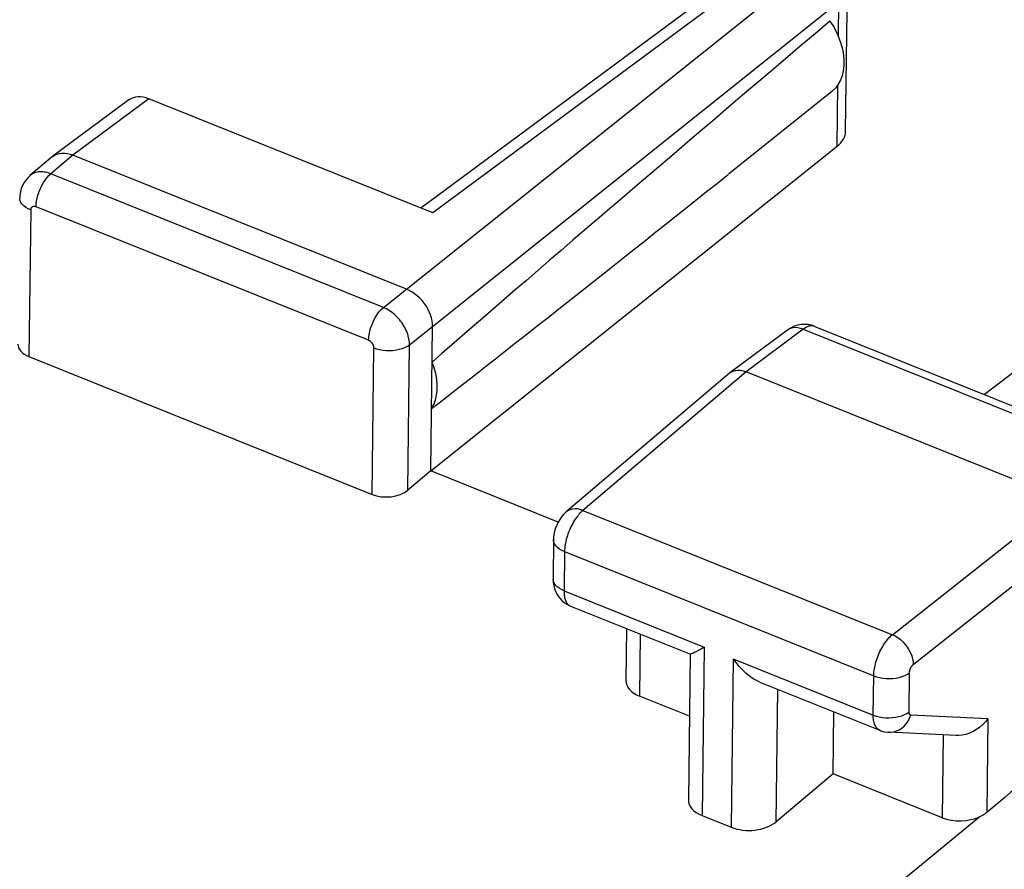
# Model space of a CAD drawing. Units: inches. Extents: x 85.5 to 124.7, y 120.5 to 176.6.
# Drawn here: x 100 to 107.6, y 159.5 to 166.1 of the extents above; entities that cross this region are included whole.
import ezdxf

# ---------------------------------------------------------------- set-up
doc = ezdxf.new("R2010")
doc.units = ezdxf.units.IN
doc.header["$MEASUREMENT"] = 0
doc.layers.add('ASSI', color=7, linetype='Continuous')

# ---------------------------------------------------------------- blocks, each defined once
blk = doc.blocks.new('block 74')
at = {"layer": 'ASSI', "color": 7, "lineweight": 25, "true_color": 0xffffff}
blk.add_lwpolyline([(100.8604, 165.451), (100.2728, 165.0157)], dxfattribs=at)
blk = doc.blocks.new('block 75')
at = {"layer": 'ASSI', "color": 7, "lineweight": 25, "true_color": 0xffffff}
blk.add_lwpolyline([(101.0153, 165.4597), (100.4276, 165.0244)], dxfattribs=at)
blk = doc.blocks.new('block 77')
at = {"layer": 'ASSI', "color": 7, "lineweight": 25, "true_color": 0xffffff}
blk.add_lwpolyline([(100.2728, 165.0157), (100.2748, 165.0172), (100.2899, 165.0262), (100.3065, 165.0331)], dxfattribs=at)
blk = doc.blocks.new('block 86')
at = {"layer": 'ASSI', "color": 7, "lineweight": 25, "true_color": 0xffffff}
blk.add_lwpolyline([(100.0965, 164.8661), (100.0821, 164.8528), (100.0654, 164.8339), (100.0508, 164.8132), (100.0387, 164.7907), (100.029, 164.7669), (100.0219, 164.7417), (100.0177, 164.7157), (100.0165, 164.6937)], dxfattribs=at)
blk = doc.blocks.new('block 87')
at = {"layer": 'ASSI', "color": 7, "lineweight": 25, "true_color": 0xffffff}
blk.add_lwpolyline([(100.2667, 165.0109), (100.0961, 164.8658)], dxfattribs=at)
blk = doc.blocks.new('block 88')
at = {"layer": 'ASSI', "color": 7, "lineweight": 25, "true_color": 0xffffff}
blk.add_lwpolyline([(100.4276, 165.0244), (100.2579, 164.88)], dxfattribs=at)
blk = doc.blocks.new('block 91')
at = {"layer": 'ASSI', "color": 7, "lineweight": 25, "true_color": 0xffffff}
blk.add_lwpolyline([(100.2667, 165.0109), (100.2728, 165.0157)], dxfattribs=at)
blk = doc.blocks.new('block 92')
at = {"layer": 'ASSI', "color": 7, "lineweight": 25, "true_color": 0xffffff}
blk.add_lwpolyline([(105.7743, 166.5808), (103.1198, 164.6144)], dxfattribs=at)
blk = doc.blocks.new('block 93')
at = {"layer": 'ASSI', "color": 7, "lineweight": 25, "true_color": 0xffffff}
blk.add_lwpolyline([(105.9281, 166.5887), (103.2127, 164.5771)], dxfattribs=at)
blk = doc.blocks.new('block 94')
at = {"layer": 'ASSI', "color": 7, "lineweight": 25, "true_color": 0xffffff}
blk.add_lwpolyline([(106.0342, 163.709), (106.0078, 163.7006), (105.9829, 163.689), (105.96, 163.6749), (105.9546, 163.671)], dxfattribs=at)
blk = doc.blocks.new('block 107')
at = {"layer": 'ASSI', "color": 7, "lineweight": 25, "true_color": 0xffffff}
blk.add_lwpolyline([(103.1968, 162.5822), (103.0182, 162.4326)], dxfattribs=at)
blk = doc.blocks.new('block 108')
at = {"layer": 'ASSI', "color": 7, "lineweight": 25, "true_color": 0xffffff}
blk.add_lwpolyline([(103.008, 163.988), (106.1503, 166.4994)], dxfattribs=at)
blk = doc.blocks.new('block 109')
at = {"layer": 'ASSI', "color": 7, "lineweight": 25, "true_color": 0xffffff}
blk.add_lwpolyline([(103.2103, 163.699), (106.3526, 166.2104)], dxfattribs=at)
blk = doc.blocks.new('block 110')
at = {"layer": 'ASSI', "color": 7, "lineweight": 25, "true_color": 0xffffff}
blk.add_lwpolyline([(103.1968, 162.5822), (106.339, 165.0936)], dxfattribs=at)
blk = doc.blocks.new('block 111')
at = {"layer": 'ASSI', "color": 7, "lineweight": 25, "true_color": 0xffffff}
blk.add_lwpolyline([(106.2958, 165.5135), (105.4997, 164.8782)], dxfattribs=at)
blk = doc.blocks.new('block 112')
at = {"layer": 'ASSI', "color": 7, "lineweight": 25, "true_color": 0xffffff}
blk.add_lwpolyline([(105.5055, 163.3381), (105.5104, 163.342)], dxfattribs=at)
blk = doc.blocks.new('block 113')
at = {"layer": 'ASSI', "color": 7, "lineweight": 25, "true_color": 0xffffff}
blk.add_lwpolyline([(102.8296, 163.8471), (103.008, 163.988)], dxfattribs=at)
blk = doc.blocks.new('block 114')
at = {"layer": 'ASSI', "color": 7, "lineweight": 25, "true_color": 0xffffff}
blk.add_lwpolyline([(103.0319, 163.5581), (103.2103, 163.699)], dxfattribs=at)
blk = doc.blocks.new('block 117')
at = {"layer": 'ASSI', "color": 7, "lineweight": 25, "true_color": 0xffffff}
blk.add_lwpolyline([(105.9545, 163.671), (105.5104, 163.342)], dxfattribs=at)
blk = doc.blocks.new('block 118')
at = {"layer": 'ASSI', "color": 7, "lineweight": 25, "true_color": 0xffffff}
blk.add_lwpolyline([(106.0775, 163.6773), (105.6343, 163.3489)], dxfattribs=at)
blk = doc.blocks.new('block 119')
at = {"layer": 'ASSI', "color": 7, "lineweight": 25, "true_color": 0xffffff}
blk.add_lwpolyline([(105.5104, 163.342), (105.5179, 163.347), (105.5341, 163.3548), (105.5521, 163.3596)], dxfattribs=at)
blk = doc.blocks.new('block 120')
at = {"layer": 'ASSI', "color": 7, "lineweight": 25, "true_color": 0xffffff}
blk.add_lwpolyline([(105.3106, 161.2193), (105.2895, 161.2063), (105.2699, 161.1951), (105.2522, 161.1857), (105.2367, 161.1775), (105.2236, 161.1709), (105.2132, 161.1667), (105.2059, 161.1653), (105.203, 161.1655)], dxfattribs=at)
blk = doc.blocks.new('block 134')
at = {"layer": 'ASSI', "color": 7, "lineweight": 25, "true_color": 0xffffff}
blk.add_lwpolyline([(104.2437, 162.2651), (104.2417, 162.2634), (104.2237, 162.246), (104.2077, 162.2274), (104.1932, 162.2071), (104.1805, 162.1853), (104.1698, 162.1629), (104.1608, 162.1397), (104.1536, 162.1151), (104.1487, 162.0904), (104.1459, 162.0659), (104.1453, 162.051)], dxfattribs=at)
blk = doc.blocks.new('block 135')
at = {"layer": 'ASSI', "color": 7, "lineweight": 25, "true_color": 0xffffff}
blk.add_lwpolyline([(104.3733, 162.2766), (104.3665, 162.2707), (104.3595, 162.2642), (104.3523, 162.2571), (104.345, 162.2492), (104.3376, 162.2407), (104.3302, 162.2315), (104.3227, 162.2216), (104.3153, 162.2111), (104.3079, 162.1999), (104.3007, 162.1883), (104.2937, 162.176)], dxfattribs=at)
blk = doc.blocks.new('block 136')
at = {"layer": 'ASSI', "color": 7, "lineweight": 25, "true_color": 0xffffff}
blk.add_lwpolyline([(105.5055, 163.3381), (104.2437, 162.2651)], dxfattribs=at)
blk = doc.blocks.new('block 137')
at = {"layer": 'ASSI', "color": 7, "lineweight": 25, "true_color": 0xffffff}
blk.add_lwpolyline([(105.6343, 163.3489), (104.3733, 162.2766)], dxfattribs=at)
blk = doc.blocks.new('block 140')
at = {"layer": 'ASSI', "color": 7, "lineweight": 25, "true_color": 0xffffff}
blk.add_lwpolyline([(106.7663, 161.3155), (108.0918, 162.3619)], dxfattribs=at)
blk = doc.blocks.new('block 141')
at = {"layer": 'ASSI', "color": 7, "lineweight": 25, "true_color": 0xffffff}
blk.add_lwpolyline([(106.9281, 161.0843), (108.2536, 162.1307)], dxfattribs=at)
blk = doc.blocks.new('block 142')
at = {"layer": 'ASSI', "color": 7, "lineweight": 25, "true_color": 0xffffff}
blk.add_lwpolyline([(111.2755, 166.0623), (107.4782, 163.1734)], dxfattribs=at)
blk = doc.blocks.new('block 154')
at = {"layer": 'ASSI', "color": 7, "lineweight": 25, "true_color": 0xffffff}
blk.add_lwpolyline([(103.2026, 163.0637), (103.2192, 163.0961), (103.2318, 163.1306), (103.2404, 163.1675), (103.2449, 163.2069), (103.2454, 163.2486), (103.2419, 163.2914), (103.2343, 163.3347), (103.2227, 163.379), (103.207, 163.4243)], dxfattribs=at)
blk = doc.blocks.new('block 159')
at = {"layer": 'ASSI', "color": 7, "lineweight": 25, "true_color": 0xffffff}
blk.add_lwpolyline([(106.3086, 160.2384), (105.8648, 159.8664)], dxfattribs=at)
blk = doc.blocks.new('block 161')
at = {"layer": 'ASSI', "color": 7, "lineweight": 25, "true_color": 0xffffff}
blk.add_lwpolyline([(107.4444, 159.9079), (103.9673, 157.0453)], dxfattribs=at)
blk = doc.blocks.new('block 162')
at = {"layer": 'ASSI', "color": 7, "lineweight": 25, "true_color": 0xffffff}
blk.add_lwpolyline([(108.6391, 159.9808), (104.3792, 156.4738)], dxfattribs=at)
blk = doc.blocks.new('block 165')
at = {"layer": 'ASSI', "color": 7, "lineweight": 25, "true_color": 0xffffff}
blk.add_lwpolyline([(107.4966, 159.9403), (107.489, 159.9343), (107.481, 159.9285), (107.4725, 159.923), (107.4635, 159.9177), (107.4541, 159.9126), (107.4444, 159.9079)], dxfattribs=at)
blk = doc.blocks.new('block 169')
at = {"layer": 'ASSI', "color": 7, "lineweight": 25, "true_color": 0xffffff}
blk.add_lwpolyline([(104.2937, 162.176), (104.2868, 162.1634), (104.2802, 162.1503), (104.274, 162.1369), (104.268, 162.1232), (104.2624, 162.1093), (104.2572, 162.0952), (104.2524, 162.081), (104.2481, 162.0668), (104.2442, 162.0526), (104.2408, 162.0384), (104.2378, 162.0243), (104.2353, 162.0104), (104.2334, 161.9968), (104.2319, 161.9834), (104.231, 161.9703), (104.2306, 161.9576)], dxfattribs=at)
blk = doc.blocks.new('block 170')
at = {"layer": 'ASSI', "color": 7, "lineweight": 25, "true_color": 0xffffff}
blk.add_lwpolyline([(107.5054, 160.6647), (107.4868, 160.6415), (107.466, 160.6197), (107.443, 160.5997), (107.4179, 160.5818), (107.391, 160.5664), (107.3632, 160.5539), (107.3348, 160.5446), (107.3061, 160.5385), (107.2779, 160.5358), (107.2586, 160.5359)], dxfattribs=at)
blk = doc.blocks.new('block 183')
at = {"layer": 'ASSI', "color": 7, "lineweight": 25, "true_color": 0xffffff}
blk.add_lwpolyline([(100.1017, 164.6002), (100.088, 163.4661)], dxfattribs=at)
blk = doc.blocks.new('block 184')
at = {"layer": 'ASSI', "color": 7, "lineweight": 25, "true_color": 0xffffff}
blk.add_lwpolyline([(100.1432, 164.6251), (100.1444, 164.6472), (100.1475, 164.6705), (100.1525, 164.6945), (100.1592, 164.7189), (100.1676, 164.7433), (100.1775, 164.7672), (100.1887, 164.7902), (100.2011, 164.812), (100.2145, 164.8322), (100.2285, 164.8505), (100.2431, 164.8665), (100.2579, 164.88)], dxfattribs=at)
blk = doc.blocks.new('block 193')
at = {"layer": 'ASSI', "color": 7, "lineweight": 25, "true_color": 0xffffff}
blk.add_lwpolyline([(102.7554, 163.5344), (102.7553, 163.5366), (102.7552, 163.5388), (102.7549, 163.5411), (102.7545, 163.5434), (102.754, 163.5459), (102.7534, 163.5484), (102.7526, 163.5509), (102.7517, 163.5535), (102.7507, 163.5561), (102.7495, 163.5587), (102.7482, 163.5613), (102.7467, 163.5638), (102.7452, 163.5663), (102.7435, 163.5688), (102.7417, 163.5712), (102.7399, 163.5735), (102.7379, 163.5758), (102.7358, 163.5779), (102.7337, 163.58), (102.7315, 163.582), (102.7293, 163.5838), (102.727, 163.5855), (102.7246, 163.5871), (102.7222, 163.5886), (102.7198, 163.59), (102.7174, 163.5912), (102.7149, 163.5922)], dxfattribs=at)
blk = doc.blocks.new('block 195')
at = {"layer": 'ASSI', "color": 7, "lineweight": 25, "true_color": 0xffffff}
blk.add_lwpolyline([(102.7416, 162.4003), (102.7554, 163.5344)], dxfattribs=at)
blk = doc.blocks.new('block 196')
at = {"layer": 'ASSI', "color": 7, "lineweight": 25, "true_color": 0xffffff}
blk.add_lwpolyline([(103.0182, 162.4326), (103.0319, 163.5581)], dxfattribs=at)
blk = doc.blocks.new('block 199')
at = {"layer": 'ASSI', "color": 7, "lineweight": 25, "true_color": 0xffffff}
blk.add_lwpolyline([(103.1968, 162.5822), (103.2103, 163.699)], dxfattribs=at)
blk = doc.blocks.new('block 201')
at = {"layer": 'ASSI', "color": 7, "lineweight": 25, "true_color": 0xffffff}
blk.add_lwpolyline([(102.7149, 163.5922), (102.7161, 163.6143), (102.7192, 163.6376), (102.7242, 163.6616), (102.7309, 163.686), (102.7393, 163.7104), (102.7492, 163.7343), (102.7604, 163.7574), (102.7728, 163.7792), (102.7862, 163.7994), (102.8002, 163.8176), (102.8148, 163.8336), (102.8296, 163.8471)], dxfattribs=at)
blk = doc.blocks.new('block 207')
at = {"layer": 'ASSI', "color": 7, "lineweight": 25, "true_color": 0xffffff}
blk.add_lwpolyline([(103.2103, 163.699), (103.2095, 163.7209), (103.2064, 163.7436), (103.2011, 163.7667), (103.1936, 163.7902), (103.184, 163.8137), (103.1724, 163.8367), (103.1593, 163.8587), (103.1445, 163.8797), (103.1282, 163.8998), (103.1103, 163.919), (103.0911, 163.9367), (103.071, 163.9526), (103.0503, 163.9665), (103.0293, 163.9784), (103.008, 163.988)], dxfattribs=at)
blk = doc.blocks.new('block 208')
at = {"layer": 'ASSI', "color": 7, "lineweight": 25, "true_color": 0xffffff}
blk.add_lwpolyline([(103.0319, 163.5581), (103.0316, 163.5687), (103.0308, 163.5797), (103.0295, 163.5911), (103.0275, 163.6029), (103.0248, 163.6151), (103.0215, 163.6275), (103.0176, 163.6402), (103.0129, 163.653), (103.0076, 163.6659), (103.0017, 163.6788), (102.9951, 163.6917), (102.9879, 163.7044), (102.9801, 163.717), (102.9717, 163.7293), (102.9629, 163.7413), (102.9535, 163.753), (102.9437, 163.7642), (102.9335, 163.7751), (102.923, 163.7854), (102.912, 163.7953), (102.9008, 163.8046), (102.8893, 163.8133), (102.8776, 163.8214), (102.8658, 163.8289), (102.8538, 163.8357), (102.8417, 163.8418), (102.8296, 163.8471)], dxfattribs=at)
blk = doc.blocks.new('block 209')
at = {"layer": 'ASSI', "color": 7, "lineweight": 25, "true_color": 0xffffff}
blk.add_lwpolyline([(104.2269, 161.6546), (104.2269, 161.646), (104.2272, 161.6375), (104.2278, 161.629), (104.2286, 161.6205), (104.2298, 161.6121), (104.2313, 161.6039), (104.2332, 161.596), (104.2354, 161.5883), (104.238, 161.5809), (104.241, 161.5739), (104.2443, 161.5674), (104.248, 161.5613), (104.252, 161.5556), (104.2565, 161.5506), (104.2612, 161.5461), (104.2663, 161.5422)], dxfattribs=at)
blk = doc.blocks.new('block 210')
at = {"layer": 'ASSI', "color": 7, "lineweight": 25, "true_color": 0xffffff}
blk.add_lwpolyline([(104.1416, 161.7481), (104.1416, 161.7452), (104.1428, 161.7205), (104.1467, 161.6947), (104.1535, 161.6692), (104.1633, 161.6446), (104.1762, 161.621)], dxfattribs=at)
blk = doc.blocks.new('block 211')
at = {"layer": 'ASSI', "color": 7, "lineweight": 25, "true_color": 0xffffff}
blk.add_lwpolyline([(104.1453, 162.0512), (104.1416, 161.7481)], dxfattribs=at)
blk = doc.blocks.new('block 212')
at = {"layer": 'ASSI', "color": 7, "lineweight": 25, "true_color": 0xffffff}
blk.add_lwpolyline([(104.2306, 161.9576), (104.2269, 161.6546)], dxfattribs=at)
blk = doc.blocks.new('block 213')
at = {"layer": 'ASSI', "color": 7, "lineweight": 25, "true_color": 0xffffff}
blk.add_lwpolyline([(104.7094, 161.3628), (104.7046, 160.9614)], dxfattribs=at)
blk = doc.blocks.new('block 214')
at = {"layer": 'ASSI', "color": 7, "lineweight": 25, "true_color": 0xffffff}
blk.add_lwpolyline([(104.8169, 161.3197), (104.8111, 160.8398)], dxfattribs=at)
blk = doc.blocks.new('block 215')
at = {"layer": 'ASSI', "color": 7, "lineweight": 25, "true_color": 0xffffff}
blk.add_lwpolyline([(105.2019, 161.1636), (105.1883, 160.0378)], dxfattribs=at)
blk = doc.blocks.new('block 216')
at = {"layer": 'ASSI', "color": 7, "lineweight": 25, "true_color": 0xffffff}
blk.add_lwpolyline([(105.3106, 161.2193), (105.2949, 159.9162)], dxfattribs=at)
blk = doc.blocks.new('block 217')
at = {"layer": 'ASSI', "color": 7, "lineweight": 25, "true_color": 0xffffff}
blk.add_lwpolyline([(105.5349, 161.1293), (105.5191, 159.8261)], dxfattribs=at)
blk = doc.blocks.new('block 218')
at = {"layer": 'ASSI', "color": 7, "lineweight": 25, "true_color": 0xffffff}
blk.add_lwpolyline([(105.8773, 160.8938), (105.8648, 159.8664)], dxfattribs=at)
blk = doc.blocks.new('block 229')
at = {"layer": 'ASSI', "color": 7, "lineweight": 25, "true_color": 0xffffff}
blk.add_lwpolyline([(106.339, 165.0936), (106.3448, 165.568)], dxfattribs=at)
blk = doc.blocks.new('block 230')
at = {"layer": 'ASSI', "color": 7, "lineweight": 25, "true_color": 0xffffff}
blk.add_lwpolyline([(106.3493, 165.9399), (106.3526, 166.2104)], dxfattribs=at)
blk = doc.blocks.new('block 231')
at = {"layer": 'ASSI', "color": 7, "lineweight": 25, "true_color": 0xffffff}
blk.add_lwpolyline([(106.3086, 160.2384), (106.3145, 160.7182)], dxfattribs=at)
blk = doc.blocks.new('block 232')
at = {"layer": 'ASSI', "color": 7, "lineweight": 25, "true_color": 0xffffff}
blk.add_lwpolyline([(106.4049, 165.2097), (106.4185, 166.3285)], dxfattribs=at)
blk = doc.blocks.new('block 234')
at = {"layer": 'ASSI', "color": 7, "lineweight": 25, "true_color": 0xffffff}
blk.add_lwpolyline([(106.6186, 160.694), (106.6222, 160.9971)], dxfattribs=at)
blk = doc.blocks.new('block 236')
at = {"layer": 'ASSI', "color": 7, "lineweight": 25, "true_color": 0xffffff}
blk.add_lwpolyline([(106.8951, 160.7178), (106.8987, 161.0208)], dxfattribs=at)
blk = doc.blocks.new('block 237')
at = {"layer": 'ASSI', "color": 7, "lineweight": 25, "true_color": 0xffffff}
blk.add_lwpolyline([(107.1586, 160.5407), (107.1509, 159.9001)], dxfattribs=at)
blk = doc.blocks.new('block 239')
at = {"layer": 'ASSI', "color": 7, "lineweight": 25, "true_color": 0xffffff}
blk.add_lwpolyline([(107.5054, 160.6647), (107.4966, 159.9403)], dxfattribs=at)
blk = doc.blocks.new('block 245')
at = {"layer": 'ASSI', "color": 7, "lineweight": 25, "true_color": 0xffffff}
blk.add_open_spline([(106.8987, 161.0208), (106.8987, 161.0208), (106.8988, 161.0228), (106.8988, 161.0228), (106.8988, 161.0228), (106.8989, 161.0249), (106.8989, 161.0249), (106.8989, 161.0249), (106.8991, 161.027), (106.8991, 161.027), (106.8991, 161.027), (106.8994, 161.0293), (106.8994, 161.0293), (106.8994, 161.0293), (106.8998, 161.0317), (106.8998, 161.0317), (106.8998, 161.0317), (106.9002, 161.0342), (106.9002, 161.0342), (106.9002, 161.0342), (106.9008, 161.0368), (106.9008, 161.0368), (106.9008, 161.0368), (106.9014, 161.0394), (106.9014, 161.0394), (106.9014, 161.0394), (106.9022, 161.0421), (106.9022, 161.0421), (106.9022, 161.0421), (106.903, 161.0448), (106.903, 161.0448), (106.903, 161.0448), (106.9039, 161.0475), (106.9039, 161.0475), (106.9039, 161.0475), (106.905, 161.0503), (106.905, 161.0503), (106.905, 161.0503), (106.9061, 161.053), (106.9061, 161.053), (106.9061, 161.053), (106.9073, 161.0558), (106.9073, 161.0558), (106.9073, 161.0558), (106.9086, 161.0585), (106.9086, 161.0585), (106.9086, 161.0585), (106.9099, 161.0611), (106.9099, 161.0611), (106.9099, 161.0611), (106.9114, 161.0637), (106.9114, 161.0637), (106.9114, 161.0637), (106.9128, 161.0663), (106.9128, 161.0663), (106.9128, 161.0663), (106.9144, 161.0687), (106.9144, 161.0687), (106.9144, 161.0687), (106.916, 161.0711), (106.916, 161.0711), (106.916, 161.0711), (106.9176, 161.0733), (106.9176, 161.0733), (106.9176, 161.0733), (106.9193, 161.0755), (106.9193, 161.0755), (106.9193, 161.0755), (106.921, 161.0775), (106.921, 161.0775), (106.921, 161.0775), (106.9228, 161.0794), (106.9228, 161.0794), (106.9245, 161.0812), (106.9263, 161.0828), (106.9263, 161.0828), (106.9263, 161.0828), (106.9281, 161.0843), (106.9281, 161.0843)], degree=3, knots=[0, 0, 0, 0, 1, 1, 1, 2, 2, 2, 3, 3, 3, 4, 4, 4, 5, 5, 5, 6, 6, 6, 7, 7, 7, 8, 8, 8, 9, 9, 9, 10, 10, 10, 11, 11, 11, 12, 12, 12, 13, 13, 13, 14, 14, 14, 15, 15, 15, 16, 16, 16, 17, 17, 17, 18, 18, 18, 19, 19, 19, 20, 20, 20, 21, 21, 21, 22, 22, 22, 23, 23, 23, 24, 24, 24, 25, 25, 25, 26, 26, 26, 26], dxfattribs=at)
blk = doc.blocks.new('block 247')
at = {"layer": 'ASSI', "color": 7, "lineweight": 25, "true_color": 0xffffff}
blk.add_lwpolyline([(106.6222, 160.9971), (106.6225, 161.0069), (106.6231, 161.0173), (106.6241, 161.0282), (106.6255, 161.0397), (106.6273, 161.0517), (106.6296, 161.0641), (106.6323, 161.0769), (106.6354, 161.0901), (106.6391, 161.1035), (106.6432, 161.1171), (106.6478, 161.1309), (106.6529, 161.1447), (106.6583, 161.1585), (106.6642, 161.1722), (106.6705, 161.1858), (106.6772, 161.1991), (106.6841, 161.2121), (106.6914, 161.2248), (106.699, 161.2371), (106.7069, 161.2489), (106.715, 161.2603), (106.7232, 161.2711), (106.7317, 161.2813), (106.7402, 161.2909), (106.7489, 161.2998), (106.7576, 161.308), (106.7663, 161.3155)], dxfattribs=at)
blk = doc.blocks.new('block 271')
at = {"layer": 'ASSI', "color": 7, "lineweight": 25, "true_color": 0xffffff}
blk.add_lwpolyline([(104.1762, 161.621), (104.1919, 161.5992), (104.2101, 161.5795), (104.2306, 161.5623)], dxfattribs=at)
blk = doc.blocks.new('block 285')
at = {"layer": 'ASSI', "color": 7, "lineweight": 25, "true_color": 0xffffff}
blk.add_lwpolyline([(106.738, 160.5608), (106.7547, 160.5609), (106.777, 160.5641), (106.7989, 160.5705), (106.8198, 160.5802), (106.8396, 160.5929), (106.8578, 160.6085), (106.8741, 160.6266), (106.8883, 160.647), (106.9001, 160.6693), (106.9093, 160.6932)], dxfattribs=at)
blk = doc.blocks.new('block 286')
at = {"layer": 'ASSI', "color": 7, "lineweight": 25, "true_color": 0xffffff}
blk.add_lwpolyline([(107.2594, 160.5358), (106.738, 160.5608)], dxfattribs=at)
blk = doc.blocks.new('block 287')
at = {"layer": 'ASSI', "color": 7, "lineweight": 25, "true_color": 0xffffff}
blk.add_lwpolyline([(107.5054, 160.6647), (106.9093, 160.6932)], dxfattribs=at)
blk = doc.blocks.new('block 288')
at = {"layer": 'ASSI', "color": 7, "lineweight": 25, "true_color": 0xffffff}
blk.add_lwpolyline([(106.6691, 160.5758), (106.6779, 160.5725), (106.7042, 160.5651), (106.7313, 160.5612), (106.7377, 160.5608)], dxfattribs=at)
blk = doc.blocks.new('block 291')
at = {"layer": 'ASSI', "color": 7, "lineweight": 25, "true_color": 0xffffff}
blk.add_lwpolyline([(105.2949, 159.9162), (105.5191, 159.8261)], dxfattribs=at)
blk = doc.blocks.new('block 292')
at = {"layer": 'ASSI', "color": 7, "lineweight": 25, "true_color": 0xffffff}
blk.add_lwpolyline([(107.1509, 159.9001), (106.3086, 160.2384)], dxfattribs=at)
blk = doc.blocks.new('block 293')
at = {"layer": 'ASSI', "color": 7, "lineweight": 25, "true_color": 0xffffff}
blk.add_lwpolyline([(105.1961, 160.6852), (104.8111, 160.8398)], dxfattribs=at)
blk = doc.blocks.new('block 298')
at = {"layer": 'ASSI', "color": 7, "lineweight": 25, "true_color": 0xffffff}
blk.add_lwpolyline([(104.2769, 161.5366), (105.2056, 161.1635)], dxfattribs=at)
blk = doc.blocks.new('block 299')
at = {"layer": 'ASSI', "color": 7, "lineweight": 25, "true_color": 0xffffff}
blk.add_lwpolyline([(105.7402, 160.9488), (106.669, 160.5758)], dxfattribs=at)
blk = doc.blocks.new('block 301')
at = {"layer": 'ASSI', "color": 7, "lineweight": 25, "true_color": 0xffffff}
blk.add_open_spline([(106.6691, 160.5758), (106.6684, 160.5761), (106.6634, 160.5784), (106.6634, 160.5784), (106.6634, 160.5784), (106.6586, 160.5813), (106.6586, 160.5813), (106.6586, 160.5813), (106.654, 160.5848), (106.654, 160.5848), (106.654, 160.5848), (106.6495, 160.5888), (106.6495, 160.5888), (106.6495, 160.5888), (106.6452, 160.5935), (106.6452, 160.5935), (106.6452, 160.5935), (106.6411, 160.5988), (106.6411, 160.5988), (106.6411, 160.5988), (106.6373, 160.6047), (106.6373, 160.6047), (106.6373, 160.6047), (106.6338, 160.6111), (106.6338, 160.6111), (106.6338, 160.6111), (106.6306, 160.6182), (106.6306, 160.6182), (106.6306, 160.6182), (106.6277, 160.6259), (106.6277, 160.6259), (106.6277, 160.6259), (106.6252, 160.6342), (106.6252, 160.6342), (106.6252, 160.6342), (106.6231, 160.643), (106.6231, 160.643), (106.6231, 160.643), (106.6214, 160.6523), (106.6214, 160.6523), (106.6214, 160.6523), (106.62, 160.6621), (106.62, 160.6621), (106.62, 160.6621), (106.6191, 160.6724), (106.6191, 160.6724), (106.6191, 160.6724), (106.6186, 160.683), (106.6186, 160.683), (106.6186, 160.683), (106.6186, 160.694), (106.6186, 160.694)], degree=3, knots=[0, 0, 0, 0, 1, 1, 1, 2, 2, 2, 3, 3, 3, 4, 4, 4, 5, 5, 5, 6, 6, 6, 7, 7, 7, 8, 8, 8, 9, 9, 9, 10, 10, 10, 11, 11, 11, 12, 12, 12, 13, 13, 13, 14, 14, 14, 15, 15, 15, 16, 16, 16, 17, 17, 17, 17], dxfattribs=at)
blk = doc.blocks.new('block 302')
at = {"layer": 'ASSI', "color": 7, "lineweight": 25, "true_color": 0xffffff}
blk.add_lwpolyline([(105.741, 160.9485), (105.7199, 160.9582), (105.6903, 160.9751), (105.6614, 160.9953), (105.6333, 161.0182), (105.6066, 161.0433), (105.5814, 161.0704), (105.5575, 161.0992), (105.5349, 161.1293)], dxfattribs=at)
blk = doc.blocks.new('block 305')
at = {"layer": 'ASSI', "color": 7, "lineweight": 25, "true_color": 0xffffff}
blk.add_lwpolyline([(104.2269, 161.6546), (104.2067, 161.6638), (104.1888, 161.6745), (104.1734, 161.6863), (104.1609, 161.6991), (104.1513, 161.7127), (104.145, 161.7268), (104.1419, 161.7413), (104.1416, 161.7481)], dxfattribs=at)
blk = doc.blocks.new('block 307')
at = {"layer": 'ASSI', "color": 7, "lineweight": 25, "true_color": 0xffffff}
blk.add_lwpolyline([(104.2663, 161.5422), (104.2717, 161.5389), (104.2769, 161.5366)], dxfattribs=at)
blk = doc.blocks.new('block 308')
at = {"layer": 'ASSI', "color": 7, "lineweight": 25, "true_color": 0xffffff}
blk.add_lwpolyline([(104.2306, 161.5623), (104.2526, 161.5481), (104.2771, 161.5365)], dxfattribs=at)
blk = doc.blocks.new('block 309')
at = {"layer": 'ASSI', "color": 7, "lineweight": 25, "true_color": 0xffffff}
blk.add_lwpolyline([(106.2837, 166.0615), (106.3105, 166.0186), (106.3335, 165.9754), (106.3528, 165.932), (106.3684, 165.8878), (106.3803, 165.8433), (106.3881, 165.7997), (106.3917, 165.757), (106.3912, 165.7152), (106.3866, 165.6758), (106.3778, 165.6388), (106.365, 165.6043), (106.3484, 165.573), (106.3283, 165.5454), (106.3045, 165.521), (106.2961, 165.5139)], dxfattribs=at)
blk = doc.blocks.new('block 315')
at = {"layer": 'ASSI', "color": 7, "lineweight": 25, "true_color": 0xffffff}
blk.add_lwpolyline([(105.5521, 163.3596), (105.5714, 163.3615), (105.5918, 163.3603), (105.6129, 163.3561), (105.6343, 163.3489)], dxfattribs=at)
blk = doc.blocks.new('block 316')
at = {"layer": 'ASSI', "color": 7, "lineweight": 25, "true_color": 0xffffff}
blk.add_open_spline([(106.9093, 160.6932), (106.9083, 160.6933), (106.9073, 160.6934), (106.9073, 160.6934), (106.9062, 160.6937), (106.9052, 160.6941), (106.9052, 160.6941), (106.9042, 160.6946), (106.9032, 160.6952), (106.9032, 160.6952), (106.9023, 160.6959), (106.9014, 160.6967), (106.9014, 160.6967), (106.9005, 160.6976), (106.8997, 160.6987), (106.8997, 160.6987), (106.8989, 160.6999), (106.8982, 160.7012), (106.8982, 160.7012), (106.8975, 160.7026), (106.8969, 160.7041), (106.8969, 160.7041), (106.8964, 160.7058), (106.896, 160.7075), (106.896, 160.7075), (106.896, 160.7075), (106.8956, 160.7094), (106.8956, 160.7094), (106.8956, 160.7094), (106.8954, 160.7114), (106.8954, 160.7114), (106.8954, 160.7114), (106.8952, 160.7134), (106.8952, 160.7134), (106.8952, 160.7134), (106.8951, 160.7155), (106.8951, 160.7155), (106.8951, 160.7155), (106.8951, 160.7178), (106.8951, 160.7178)], degree=3, knots=[0, 0, 0, 0, 1, 1, 1, 2, 2, 2, 3, 3, 3, 4, 4, 4, 5, 5, 5, 6, 6, 6, 7, 7, 7, 8, 8, 8, 9, 9, 9, 10, 10, 10, 11, 11, 11, 12, 12, 12, 13, 13, 13, 13], dxfattribs=at)
blk = doc.blocks.new('block 317')
at = {"layer": 'ASSI', "color": 7, "lineweight": 25, "true_color": 0xffffff}
blk.add_lwpolyline([(104.3733, 162.2766), (104.3516, 162.2835), (104.3304, 162.2876), (104.3098, 162.2887), (104.2904, 162.2867), (104.2723, 162.2818), (104.256, 162.274), (104.2437, 162.2651)], dxfattribs=at)
blk = doc.blocks.new('block 319')
at = {"layer": 'ASSI', "color": 7, "lineweight": 25, "true_color": 0xffffff}
blk.add_lwpolyline([(106.6186, 160.694), (106.6407, 160.6863), (106.6643, 160.6802), (106.6891, 160.6759), (106.7147, 160.6734), (106.7405, 160.6728), (106.7663, 160.6741), (106.7915, 160.6772), (106.8157, 160.6821), (106.8385, 160.6887), (106.8596, 160.697), (106.8785, 160.7067), (106.8951, 160.7178)], dxfattribs=at)
blk = doc.blocks.new('block 320')
at = {"layer": 'ASSI', "color": 7, "lineweight": 25, "true_color": 0xffffff}
blk.add_lwpolyline([(106.6222, 160.9971), (106.6443, 160.9894), (106.668, 160.9833), (106.6928, 160.979), (106.7184, 160.9765), (106.7442, 160.9759), (106.7699, 160.9771), (106.7951, 160.9802), (106.8193, 160.9851), (106.8422, 160.9918), (106.8632, 161), (106.8822, 161.0098), (106.8987, 161.0208)], dxfattribs=at)
blk = doc.blocks.new('block 323')
at = {"layer": 'ASSI', "color": 7, "lineweight": 25, "true_color": 0xffffff}
blk.add_lwpolyline([(102.7554, 163.5344), (102.7775, 163.5267), (102.8011, 163.5206), (102.8259, 163.5163), (102.8515, 163.5138), (102.8773, 163.5132), (102.9031, 163.5144), (102.9283, 163.5175), (102.9525, 163.5225), (102.9753, 163.5291), (102.9964, 163.5374), (103.0153, 163.5471), (103.0319, 163.5581)], dxfattribs=at)
blk = doc.blocks.new('block 325')
at = {"layer": 'ASSI', "color": 7, "lineweight": 25, "true_color": 0xffffff}
blk.add_lwpolyline([(100.2579, 164.88), (100.248, 164.8836), (100.2379, 164.8868), (100.2275, 164.8896), (100.2168, 164.8919), (100.206, 164.8937), (100.1951, 164.8948), (100.1842, 164.8953), (100.1733, 164.895), (100.1625, 164.8941), (100.1519, 164.8923), (100.1415, 164.8898), (100.1315, 164.8865), (100.1219, 164.8824), (100.1126, 164.8776), (100.104, 164.8719), (100.0965, 164.8661)], dxfattribs=at)
blk = doc.blocks.new('block 328')
at = {"layer": 'ASSI', "color": 7, "lineweight": 25, "true_color": 0xffffff}
blk.add_open_spline([(100.1432, 164.6251), (100.1432, 164.6251), (100.1412, 164.6258), (100.1412, 164.6258), (100.1412, 164.6258), (100.1392, 164.6265), (100.1392, 164.6265), (100.1392, 164.6265), (100.1372, 164.627), (100.1372, 164.627), (100.1372, 164.627), (100.135, 164.6275), (100.135, 164.6275), (100.135, 164.6275), (100.1329, 164.6279), (100.1329, 164.6279), (100.1329, 164.6279), (100.1307, 164.6281), (100.1307, 164.6281), (100.1307, 164.6281), (100.1286, 164.6282), (100.1286, 164.6282), (100.1286, 164.6282), (100.1264, 164.6282), (100.1264, 164.6282), (100.1264, 164.6282), (100.1242, 164.628), (100.1242, 164.628), (100.1242, 164.628), (100.1221, 164.6277), (100.1221, 164.6277), (100.1221, 164.6277), (100.1201, 164.6272), (100.1201, 164.6272), (100.1201, 164.6272), (100.1181, 164.6265), (100.1181, 164.6265), (100.1181, 164.6265), (100.1161, 164.6257), (100.1161, 164.6257), (100.1161, 164.6257), (100.1143, 164.6247), (100.1143, 164.6247), (100.1126, 164.6236), (100.1109, 164.6223), (100.1109, 164.6223), (100.1094, 164.6209), (100.108, 164.6193), (100.108, 164.6193), (100.1068, 164.6177), (100.1056, 164.6158), (100.1056, 164.6158), (100.1056, 164.6158), (100.1046, 164.6139), (100.1046, 164.6139), (100.1046, 164.6139), (100.1038, 164.6118), (100.1038, 164.6118), (100.1038, 164.6118), (100.1031, 164.6097), (100.1031, 164.6097), (100.1031, 164.6097), (100.1025, 164.6074), (100.1025, 164.6074), (100.1025, 164.6074), (100.1021, 164.6051), (100.1021, 164.6051), (100.1021, 164.6051), (100.1018, 164.6027), (100.1018, 164.6027), (100.1018, 164.6027), (100.1017, 164.6002), (100.1017, 164.6002)], degree=3, knots=[0, 0, 0, 0, 1, 1, 1, 2, 2, 2, 3, 3, 3, 4, 4, 4, 5, 5, 5, 6, 6, 6, 7, 7, 7, 8, 8, 8, 9, 9, 9, 10, 10, 10, 11, 11, 11, 12, 12, 12, 13, 13, 13, 14, 14, 14, 15, 15, 15, 16, 16, 16, 17, 17, 17, 18, 18, 18, 19, 19, 19, 20, 20, 20, 21, 21, 21, 22, 22, 22, 23, 23, 23, 24, 24, 24, 24], dxfattribs=at)
blk = doc.blocks.new('block 331')
at = {"layer": 'ASSI', "color": 7, "lineweight": 25, "true_color": 0xffffff}
blk.add_lwpolyline([(105.5349, 161.1293), (106.6186, 160.694)], dxfattribs=at)
blk = doc.blocks.new('block 332')
at = {"layer": 'ASSI', "color": 7, "lineweight": 25, "true_color": 0xffffff}
blk.add_lwpolyline([(104.2269, 161.6546), (105.3106, 161.2193)], dxfattribs=at)
blk = doc.blocks.new('block 335')
at = {"layer": 'ASSI', "color": 7, "lineweight": 25, "true_color": 0xffffff}
blk.add_lwpolyline([(100.088, 163.4661), (102.7416, 162.4003)], dxfattribs=at)
blk = doc.blocks.new('block 337')
at = {"layer": 'ASSI', "color": 7, "lineweight": 25, "true_color": 0xffffff}
blk.add_lwpolyline([(104.2306, 161.9576), (106.6222, 160.9971)], dxfattribs=at)
blk = doc.blocks.new('block 338')
at = {"layer": 'ASSI', "color": 7, "lineweight": 25, "true_color": 0xffffff}
blk.add_lwpolyline([(104.1814, 162.1868), (103.1968, 162.5822)], dxfattribs=at)
blk = doc.blocks.new('block 341')
at = {"layer": 'ASSI', "color": 7, "lineweight": 25, "true_color": 0xffffff}
blk.add_lwpolyline([(104.3733, 162.2766), (106.7663, 161.3155)], dxfattribs=at)
blk = doc.blocks.new('block 346')
at = {"layer": 'ASSI', "color": 7, "lineweight": 25, "true_color": 0xffffff}
blk.add_lwpolyline([(102.7149, 163.5922), (100.1432, 164.6251)], dxfattribs=at)
blk = doc.blocks.new('block 348')
at = {"layer": 'ASSI', "color": 7, "lineweight": 25, "true_color": 0xffffff}
blk.add_lwpolyline([(102.8296, 163.8471), (100.2579, 164.88)], dxfattribs=at)
blk = doc.blocks.new('block 350')
at = {"layer": 'ASSI', "color": 7, "lineweight": 25, "true_color": 0xffffff}
blk.add_lwpolyline([(103.008, 163.988), (100.4276, 165.0244)], dxfattribs=at)
blk = doc.blocks.new('block 352')
at = {"layer": 'ASSI', "color": 7, "lineweight": 25, "true_color": 0xffffff}
blk.add_lwpolyline([(108.0918, 162.3619), (105.6343, 163.3489)], dxfattribs=at)
blk = doc.blocks.new('block 354')
at = {"layer": 'ASSI', "color": 7, "lineweight": 25, "true_color": 0xffffff}
blk.add_lwpolyline([(103.2127, 164.5771), (101.0153, 165.4597)], dxfattribs=at)
blk = doc.blocks.new('block 357')
at = {"layer": 'ASSI', "color": 7, "lineweight": 25, "true_color": 0xffffff}
blk.add_lwpolyline([(104.2306, 161.9576), (104.2104, 161.9669), (104.1925, 161.9775), (104.1771, 161.9893), (104.1645, 162.0021), (104.155, 162.0157), (104.1487, 162.0299), (104.1456, 162.0443), (104.1453, 162.051)], dxfattribs=at)
blk = doc.blocks.new('block 359')
at = {"layer": 'ASSI', "color": 7, "lineweight": 25, "true_color": 0xffffff}
blk.add_lwpolyline([(100.1017, 164.6002), (100.0815, 164.6094), (100.0636, 164.6201), (100.0482, 164.6319), (100.0357, 164.6447), (100.0261, 164.6583), (100.0198, 164.6724), (100.0167, 164.6869), (100.0164, 164.6937)], dxfattribs=at)
blk = doc.blocks.new('block 362')
at = {"layer": 'ASSI', "color": 7, "lineweight": 25, "true_color": 0xffffff}
blk.add_lwpolyline([(106.7663, 161.3155), (106.7874, 161.3053), (106.8082, 161.2924), (106.8282, 161.2772), (106.8472, 161.2598), (106.8648, 161.2406), (106.8807, 161.2198), (106.8947, 161.1979), (106.9064, 161.1752), (106.9158, 161.1521), (106.9226, 161.129), (106.9267, 161.1062), (106.9281, 161.0843)], dxfattribs=at)
blk = doc.blocks.new('block 370')
at = {"layer": 'ASSI', "color": 7, "lineweight": 25, "true_color": 0xffffff}
blk.add_lwpolyline([(100.3065, 165.0331), (100.3247, 165.0377), (100.3442, 165.0399), (100.3644, 165.0396), (100.3852, 165.0369), (100.4064, 165.0318), (100.4276, 165.0244)], dxfattribs=at)
blk = doc.blocks.new('block 373')
at = {"layer": 'ASSI', "color": 7, "lineweight": 25, "true_color": 0xffffff}
blk.add_lwpolyline([(106.1652, 163.7007), (106.1584, 163.7028), (106.1513, 163.704), (106.1439, 163.7044), (106.1362, 163.704), (106.1283, 163.7027), (106.1202, 163.7005), (106.1119, 163.6975), (106.1034, 163.6937), (106.0949, 163.689), (106.0862, 163.6835), (106.0775, 163.6773)], dxfattribs=at)
blk = doc.blocks.new('block 376')
at = {"layer": 'ASSI', "color": 7, "lineweight": 25, "true_color": 0xffffff}
blk.add_lwpolyline([(106.1665, 163.7002), (106.1423, 163.7083), (106.116, 163.7136), (106.0888, 163.7156), (106.0613, 163.714), (106.0342, 163.709)], dxfattribs=at)
blk = doc.blocks.new('block 378')
at = {"layer": 'ASSI', "color": 7, "lineweight": 25, "true_color": 0xffffff}
blk.add_lwpolyline([(106.0775, 163.6773), (106.0564, 163.6846), (106.0355, 163.689), (106.0153, 163.6903), (105.9961, 163.6886), (105.9782, 163.6837), (105.962, 163.676), (105.9546, 163.671)], dxfattribs=at)
blk = doc.blocks.new('block 379')
at = {"layer": 'ASSI', "color": 7, "lineweight": 25, "true_color": 0xffffff}
blk.add_lwpolyline([(106.1662, 163.7003), (106.1652, 163.7007)], dxfattribs=at)
blk = doc.blocks.new('block 382')
at = {"layer": 'ASSI', "color": 7, "lineweight": 25, "true_color": 0xffffff}
blk.add_lwpolyline([(106.0775, 163.6773), (108.5135, 162.6989)], dxfattribs=at)
blk = doc.blocks.new('block 384')
at = {"layer": 'ASSI', "color": 7, "lineweight": 25, "true_color": 0xffffff}
blk.add_lwpolyline([(106.1662, 163.7003), (108.6012, 162.7223)], dxfattribs=at)
blk = doc.blocks.new('block 420')
at = {"layer": 'ASSI', "color": 7, "lineweight": 25, "true_color": 0xffffff}
blk.add_open_spline([(101.0153, 165.4597), (100.9562, 165.4834), (100.8998, 165.4802), (100.8603, 165.451)], degree=3, dxfattribs=at)
blk = doc.blocks.new('block 424')
at = {"layer": 'ASSI', "color": 7, "lineweight": 25, "true_color": 0xffffff}
blk.add_open_spline([(106.339, 165.0936), (106.3815, 165.1276), (106.4044, 165.168), (106.4049, 165.2098)], degree=3, dxfattribs=at)
blk = doc.blocks.new('block 427')
at = {"layer": 'ASSI', "color": 7, "lineweight": 25, "true_color": 0xffffff}
blk.add_open_spline([(103.2026, 163.0637), (103.8243, 163.5473), (104.5958, 164.1567), (105.4969, 164.8759)], degree=3, dxfattribs=at)
blk = doc.blocks.new('block 428')
at = {"layer": 'ASSI', "color": 7, "lineweight": 25, "true_color": 0xffffff}
blk.add_open_spline([(108.2346, 160.5589), (107.9886, 160.3527), (107.7426, 160.1465), (107.4966, 159.9403)], degree=3, dxfattribs=at)
blk = doc.blocks.new('block 431')
at = {"layer": 'ASSI', "color": 7, "lineweight": 25, "true_color": 0xffffff}
blk.add_open_spline([(105.1883, 160.0377), (105.1877, 159.9886), (105.2276, 159.9432), (105.2949, 159.9162)], degree=3, dxfattribs=at)
blk = doc.blocks.new('block 436')
at = {"layer": 'ASSI', "color": 7, "lineweight": 25, "true_color": 0xffffff}
blk.add_open_spline([(104.7046, 160.9613), (104.704, 160.9123), (104.7438, 160.8668), (104.8111, 160.8398)], degree=3, dxfattribs=at)
blk = doc.blocks.new('block 437')
at = {"layer": 'ASSI', "color": 7, "lineweight": 25, "true_color": 0xffffff}
blk.add_open_spline([(107.1509, 159.9001), (107.2394, 159.8646), (107.3578, 159.8677), (107.4444, 159.9079)], degree=3, dxfattribs=at)
blk = doc.blocks.new('block 438')
at = {"layer": 'ASSI', "color": 7, "lineweight": 25, "true_color": 0xffffff}
blk.add_open_spline([(105.5191, 159.8261), (105.6308, 159.7812), (105.7846, 159.7992), (105.8648, 159.8664)], degree=3, dxfattribs=at)
blk = doc.blocks.new('block 440')
at = {"layer": 'ASSI', "color": 7, "lineweight": 25, "true_color": 0xffffff}
blk.add_open_spline([(106.2837, 166.0615), (105.0439, 165.0103), (104.0034, 164.1186), (103.207, 163.4243)], degree=3, dxfattribs=at)
blk = doc.blocks.new('block 441')
at = {"layer": 'ASSI', "color": 7, "lineweight": 25, "true_color": 0xffffff}
blk.add_open_spline([(102.7416, 162.4003), (102.831, 162.3644), (102.9541, 162.3788), (103.0182, 162.4326)], degree=3, dxfattribs=at)
blk = doc.blocks.new('block 442')
at = {"layer": 'ASSI', "color": 7, "lineweight": 25, "true_color": 0xffffff}
blk.add_open_spline([(100.0028, 163.5633), (100.0023, 163.5241), (100.0342, 163.4877), (100.088, 163.4661)], degree=3, dxfattribs=at)

msp = doc.modelspace()

# ---------------------------------------------------------------- block references
at = {"layer": 'ASSI'}
for name in ['block 92', 'block 93', 'block 108', 'block 232', 'block 109', 'block 230', 'block 440', 'block 309', 'block 142', 'block 229', 'block 111', 'block 74', 'block 75', 'block 420', 'block 354', 'block 424', 'block 77', 'block 370', 'block 110', 'block 87', 'block 88', 'block 91', 'block 350', 'block 325', 'block 86', 'block 184', 'block 348', 'block 427', 'block 359', 'block 183', 'block 328', 'block 346', 'block 113', 'block 207', 'block 201', 'block 208', 'block 114', 'block 199', 'block 117', 'block 118', 'block 94', 'block 378', 'block 376', 'block 373', 'block 382', 'block 379', 'block 384', 'block 193', 'block 442', 'block 195', 'block 323', 'block 196', 'block 335', 'block 154', 'block 119', 'block 315', 'block 136', 'block 137', 'block 112', 'block 352', 'block 107', 'block 338', 'block 441', 'block 140', 'block 134', 'block 317', 'block 135', 'block 341', 'block 169', 'block 141', 'block 211', 'block 357', 'block 212', 'block 337', 'block 210', 'block 305', 'block 271', 'block 209', 'block 332', 'block 308', 'block 307', 'block 298', 'block 213', 'block 214', 'block 247', 'block 362', 'block 215', 'block 120', 'block 216', 'block 217', 'block 302', 'block 331', 'block 245', 'block 234', 'block 320', 'block 236', 'block 436', 'block 299', 'block 218', 'block 293', 'block 231', 'block 319', 'block 301', 'block 285', 'block 316', 'block 287', 'block 170', 'block 239', 'block 288', 'block 286', 'block 237', 'block 428', 'block 159', 'block 292', 'block 431', 'block 162', 'block 165', 'block 161', 'block 291', 'block 438', 'block 437']:
    msp.add_blockref(name, (0, 0), dxfattribs=at)

doc.saveas('drawing.dxf')
